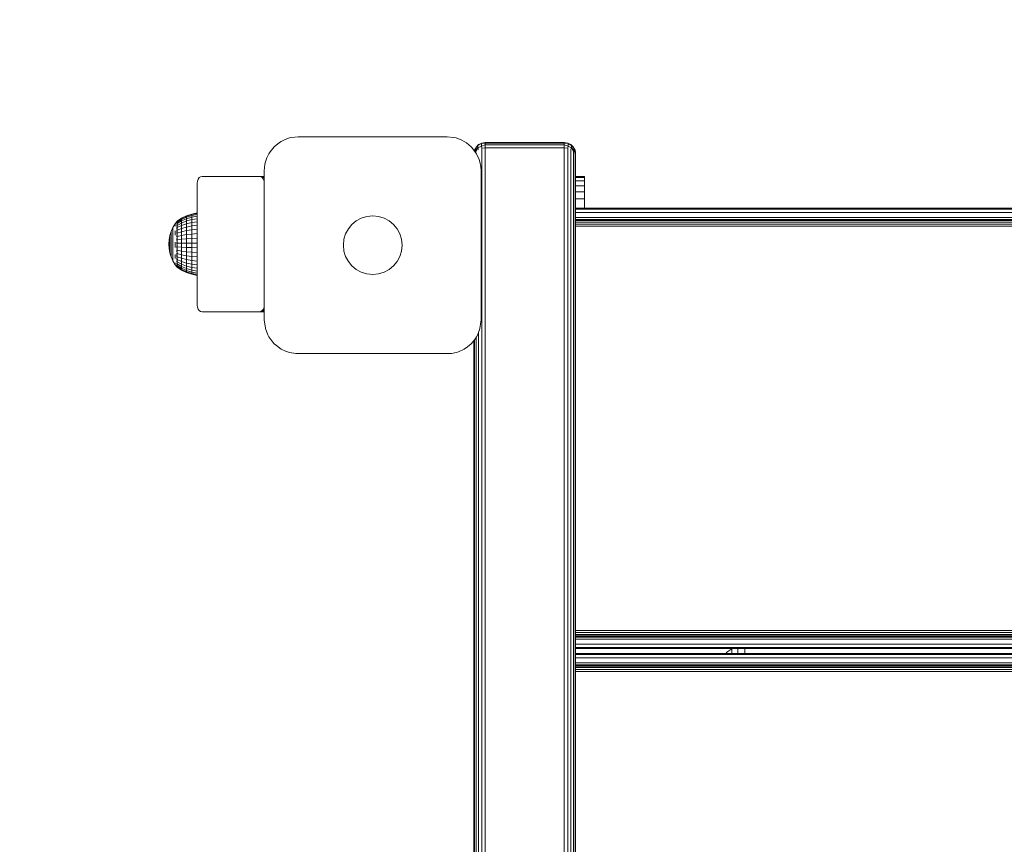
# Model space of a CAD drawing. Units: millimetres. Extents: x 3153 to 578302, y -1972 to 596964.
# Drawn here: x 4545 to 4981, y 6753 to 7118 of the extents above; entities that cross this region are included whole.
import ezdxf

# ---------------------------------------------------------------- set-up
doc = ezdxf.new("R2010")
doc.units = ezdxf.units.MM
doc.layers.get('0').update_dxf_attribs({"color": 1, "lineweight": 15})
doc.layers.get('Defpoints').update_dxf_attribs({"lineweight": 15})
doc.layers.add('Контур', color=7, linetype='Continuous', lineweight=15)
doc.layers.add('Подписи', color=7, linetype='Continuous', lineweight=15)
doc.styles.add('GOST-2.304_Type-B_italic', font='GOST Common Italic.ttf')
doc.dimstyles.new('Мой размер', dxfattribs={"dimtxt": 150, "dimasz": 150, "dimexe": 0, "dimexo": 0.625, "dimgap": 50, "dimtad": 1, "dimtxsty": 'GOST-2.304_Type-B_italic', "dimblk": 'OBLIQUE', "dimcen": 2.5, "dimclrt": 256, "dimadec": 0, "dimazin": 0, "dimtfac": 1, "dimtmove": 0, "dimatfit": 3, "dimfxl": 1, "dimlwd": -1, "dimlwe": -1, "dimarcsym": 0})

# ---------------------------------------------------------------- blocks, each defined once
blk = doc.blocks.new('_Oblique')
at = {"color": 0, "linetype": 'ByBlock', "lineweight": -2}
blk.add_line((-0.5, -0.5), (0.5, 0.5), dxfattribs=at)
blk = doc.blocks.new('*D13')
at = {"layer": 'Defpoints', "color": 0, "ltscale": 600, "transparency": 16777216}
for p in [(5105.83, 8535.07), (5173.26, 8535.07), (5105.83, 7035.07)]:
    blk.add_point(p, dxfattribs=at)
at = {"layer": 'Подписи', "color": 0, "ltscale": 600, "transparency": 16777216}
for p, q in [((5172.63, 8535.07), (5105.83, 8535.07)), ((5105.83, 7035.07), (5105.83, 8535.07)), ((5106.45, 7035.07), (5105.83, 7035.07))]:
    blk.add_line(p, q, dxfattribs=at)
at = {"layer": 'Подписи', "color": 0, "ltscale": 600, "transparency": 16777216, "xscale": 150, "yscale": 150, "zscale": 150}
for p, rotation in [((5105.83, 8535.07), 90), ((5105.83, 7035.07), 270)]:
    blk.add_blockref('_Oblique', p, dxfattribs=dict(at, rotation=rotation))
at = {"layer": 'Подписи', "ltscale": 600, "transparency": 16777216, "insert": (4980.83, 7785.07), "char_height": 150, "attachment_point": 5, "rotation": 90, "style": 'GOST-2.304_Type-B_italic'}
blk.add_mtext('1500', dxfattribs=at)

msp = doc.modelspace()

# ---------------------------------------------------------------- linework, layer by layer
at = {"layer": 'Контур'}
for p, q in [((4659.676, 7064.092), (4657.392, 7062.219)), ((4659.676, 7064.092), (4660.499, 7064.603)), ((4662.277, 7065.478), (4660.499, 7064.603)), ((4662.277, 7065.478), (4664.116, 7066.101)), ((4665.089, 7066.328), (4664.116, 7066.101)), ((4665.089, 7066.328), (4667.999, 7066.613)), ((4667.999, 7066.613), (4699.848, 7066.613)), ((4699.848, 7066.613), (4733.999, 7066.613)), ((4733.999, 7066.613), (4736.764, 7066.358)), ((4736.764, 7066.358), (4737.881, 7066.101)), ((4740.433, 7065.159), (4737.881, 7066.101)), ((4740.433, 7065.159), (4741.499, 7064.603)), ((4742.471, 7063.991), (4741.499, 7064.603)), ((4742.471, 7063.991), (4744.605, 7062.219)), ((4747.613, 7062.793), (4746.497, 7061.483)), ((4746.782, 7062.036), (4747.888, 7063.142)), ((4746.782, 7062.036), (4747.613, 7062.793)), ((4749.117, 7063.648), (4747.613, 7062.793)), ((4747.888, 7063.142), (4747.613, 7062.793)), ((4747.613, 7062.793), (4747.613, 7061.744)), ((4747.888, 7063.142), (4749.282, 7063.852)), ((4747.888, 7063.142), (4747.888, 7063.142)), ((4749.282, 7063.852), (4749.117, 7063.648)), ((4750.827, 7063.827), (4749.117, 7063.648)), ((4749.117, 7063.648), (4749.117, 7062.496)), ((4750.827, 7063.033), (4749.117, 7062.496)), ((4750.827, 7064.097), (4749.282, 7063.852)), ((4750.827, 7064.097), (4749.282, 7063.852)), ((4749.282, 7063.852), (4749.282, 7063.852)), ((4750.827, 7064.097), (4750.827, 7064.097)), ((4750.827, 7064.097), (4750.827, 7063.827)), ((4785.827, 7064.097), (4750.827, 7064.097)), ((4750.827, 7063.033), (4750.827, 7063.827)), ((4785.827, 7063.827), (4750.827, 7063.827)), ((4750.827, 7061.757), (4750.827, 7063.033)), ((4785.827, 7063.033), (4750.827, 7063.033)), ((4785.827, 7064.097), (4787.372, 7063.852)), ((4785.827, 7064.097), (4785.827, 7063.827)), ((4785.827, 7063.827), (4787.537, 7063.648)), ((4785.827, 7063.827), (4785.827, 7063.033)), ((4785.827, 7063.033), (4787.537, 7062.496)), ((4785.827, 7063.033), (4785.827, 7061.757)), ((4787.372, 7063.852), (4788.766, 7063.142)), ((4787.372, 7063.852), (4787.537, 7063.648)), ((4787.537, 7063.648), (4789.041, 7062.793)), ((4787.537, 7062.496), (4787.537, 7063.648)), ((4788.766, 7063.142), (4789.872, 7062.036)), ((4788.766, 7063.142), (4789.041, 7062.793)), ((4789.872, 7062.036), (4789.041, 7062.793)), ((4789.041, 7062.793), (4790.157, 7061.483)), ((4789.041, 7061.744), (4789.041, 7062.793)), ((4654.133, 7057.334), (4655.008, 7059.113)), ((4655.519, 7059.935), (4655.008, 7059.113)), ((4655.519, 7059.935), (4657.392, 7062.219)), ((4744.9, 7061.916), (4744.605, 7062.219)), ((4744.9, 7061.916), (4746.989, 7059.113)), ((4746.072, 7060.642), (4746.021, 7060.412)), ((4746.072, 7060.642), (4746.021, 7060.412)), ((4746.072, 7060.642), (4746.497, 7061.483)), ((4746.072, 7060.642), (4746.497, 7061.483)), ((4746.072, 7060.642), (4746.072, 7060.642)), ((4746.327, 7060.001), (4746.497, 7060.592)), ((4746.782, 7062.036), (4746.497, 7061.483)), ((4746.782, 7062.036), (4746.497, 7061.483)), ((4747.613, 7061.744), (4746.497, 7060.592)), ((4746.497, 7061.483), (4746.497, 7060.592)), ((4746.782, 7060.179), (4746.497, 7060.592)), ((4746.782, 7062.036), (4746.782, 7062.036)), ((4746.782, 7060.179), (4747.613, 7061.744)), ((4748.146, 7056.596), (4746.989, 7059.113)), ((4749.117, 7062.496), (4747.613, 7061.744)), ((4747.888, 7061.026), (4747.613, 7061.744)), ((4749.282, 7061.57), (4749.117, 7062.496)), ((4750.827, 7061.757), (4749.282, 7061.57)), ((4749.283, 6460.269), (4749.282, 7061.57)), ((4750.827, 7061.757), (4750.828, 6461.814)), ((4785.827, 7061.757), (4750.827, 7061.757)), ((4785.827, 7061.757), (4787.372, 7061.57)), ((4785.827, 7061.757), (4785.828, 6477.152)), ((4787.372, 7061.57), (4787.537, 7062.496)), ((4787.372, 7061.57), (4787.373, 6475.607)), ((4787.537, 7062.496), (4789.041, 7061.744)), ((4788.766, 7061.026), (4789.041, 7061.744)), ((4788.766, 7061.026), (4788.767, 6474.213)), ((4789.872, 7060.179), (4789.041, 7061.744)), ((4789.041, 7061.744), (4790.157, 7060.592)), ((4789.872, 7062.036), (4790.157, 7061.483)), ((4789.872, 7060.179), (4790.157, 7060.592)), ((4789.872, 7060.179), (4789.873, 6473.107)), ((4790.582, 7060.642), (4790.157, 7061.483)), ((4790.157, 7060.592), (4790.157, 7061.483)), ((4790.582, 7059.111), (4790.157, 7060.592)), ((4790.582, 7060.642), (4790.751, 7059.876)), ((4790.582, 7059.111), (4790.751, 7059.179)), ((4790.582, 7059.111), (4790.583, 6472.396)), ((4790.827, 7059.097), (4790.751, 7059.876)), ((4790.751, 7059.179), (4790.751, 7059.876)), ((4790.827, 7058.962), (4790.827, 7059.097)), ((4790.827, 7058.565), (4790.827, 7058.962)), ((4790.827, 7057.927), (4790.827, 7058.565)), ((4652.999, 7051.613), (4653.284, 7054.522)), ((4653.284, 7054.522), (4653.51, 7055.495)), ((4654.133, 7057.334), (4653.51, 7055.495)), ((4748.146, 7056.596), (4748.488, 7055.495)), ((4748.876, 7053.531), (4748.488, 7055.495)), ((4790.828, 6472.152), (4790.827, 7057.927)), ((4652.999, 7025.244), (4652.999, 7051.613)), ((4748.876, 7053.531), (4748.999, 7051.613)), ((4748.999, 7051.613), (4748.999, 7011.981)), ((4623.3, 7046.097), (4623.404, 7047.024)), ((4623.3, 7046.097), (4623.3, 6992.097)), ((4623.404, 7047.024), (4623.705, 7047.86)), ((4623.705, 7047.86), (4624.175, 7048.524)), ((4624.175, 7048.524), (4624.766, 7048.95)), ((4625.421, 7049.097), (4624.766, 7048.95)), ((4650.877, 7049.097), (4625.421, 7049.097)), ((4652.999, 7049.097), (4650.877, 7049.097)), ((4650.877, 7049.097), (4651.533, 7048.95)), ((4651.533, 7048.95), (4652.999, 7048.95)), ((4651.533, 7048.95), (4652.124, 7048.524)), ((4652.124, 7048.524), (4652.999, 7048.524)), ((4652.124, 7048.524), (4652.594, 7047.86)), ((4652.594, 7047.86), (4652.999, 7047.86)), ((4652.594, 7047.86), (4652.895, 7047.024)), ((4652.895, 7047.024), (4652.999, 7047.024)), ((4652.999, 7046.097), (4652.895, 7047.024)), ((4652.999, 7046.097), (4652.999, 6992.097)), ((4790.827, 7049.097), (4794.826, 7049.097)), ((4790.827, 7048.608), (4794.826, 7048.608)), ((4790.827, 7047.187), (4794.826, 7047.187)), ((4794.826, 7048.608), (4794.826, 7049.097)), ((4794.826, 7047.187), (4794.826, 7048.608)), ((4794.826, 7044.975), (4794.826, 7047.187)), ((4790.827, 7044.975), (4794.826, 7044.975)), ((4790.827, 7042.187), (4794.826, 7042.187)), ((4794.826, 7042.187), (4794.826, 7044.975)), ((4794.826, 7039.097), (4794.826, 7042.187)), ((4790.827, 7039.097), (4794.826, 7039.097)), ((4794.826, 7035.068), (4794.826, 7039.097)), ((4618.612, 7031.629), (4620.958, 7032.422)), ((4618.612, 7031.482), (4620.958, 7032.266)), ((4620.958, 7032.422), (4623.3, 7032.887)), ((4620.958, 7032.266), (4623.3, 7032.725)), ((4620.958, 7032.422), (4620.958, 7032.266)), ((4620.958, 7032.266), (4620.958, 7031.8)), ((4790.827, 7035.068), (5420.827, 7035.068)), ((4790.827, 7034.579), (5420.827, 7034.579)), ((4790.827, 7033.158), (5420.827, 7033.158)), ((4613.519, 7028.154), (4612.519, 7026.5)), ((4614.359, 7029.235), (4613.519, 7028.154)), ((4614.197, 7029.024), (4614.219, 7029.049)), ((4614.197, 7029.024), (4614.251, 7029.034)), ((4614.197, 7029.024), (4614.197, 7028.889)), ((4614.197, 7028.704), (4614.222, 7028.772)), ((4614.197, 7028.755), (4614.197, 7028.704)), ((4614.197, 7028.704), (4614.197, 7028.466)), ((4614.197, 7028.704), (4614.27, 7028.699)), ((4614.197, 7028.213), (4614.197, 7028.074)), ((4614.197, 7028.074), (4614.224, 7028.207)), ((4614.197, 7028.074), (4614.273, 7028.099)), ((4614.197, 7028.074), (4614.197, 7027.816)), ((4614.359, 7029.235), (4614.522, 7029.235)), ((4614.359, 7028.996), (4614.359, 7029.235)), ((4614.359, 7028.996), (4614.522, 7028.996)), ((4614.359, 7028.525), (4614.359, 7028.996)), ((4614.359, 7028.525), (4614.522, 7028.525)), ((4614.359, 7027.832), (4614.359, 7028.525)), ((4614.432, 7029.235), (4616.389, 7030.537)), ((4614.432, 7029.116), (4616.389, 7030.402)), ((4614.432, 7028.761), (4616.389, 7030.002)), ((4614.432, 7028.179), (4616.389, 7029.346)), ((4614.432, 7027.383), (4616.389, 7028.448)), ((4616.389, 7030.537), (4618.612, 7031.629)), ((4616.389, 7030.402), (4618.612, 7031.482)), ((4616.389, 7030.002), (4618.612, 7031.043)), ((4616.389, 7030.537), (4616.389, 7030.402)), ((4616.389, 7030.402), (4616.389, 7030.002)), ((4616.389, 7029.346), (4618.612, 7030.324)), ((4616.389, 7030.002), (4616.389, 7029.346)), ((4616.389, 7029.346), (4616.389, 7028.448)), ((4618.612, 7029.341), (4616.389, 7028.448)), ((4616.389, 7027.331), (4616.389, 7028.448)), ((4616.389, 7027.331), (4618.612, 7028.117)), ((4618.612, 7031.043), (4620.958, 7031.8)), ((4618.612, 7031.629), (4618.612, 7031.482)), ((4618.612, 7031.482), (4618.612, 7031.043)), ((4618.612, 7031.043), (4618.612, 7030.324)), ((4618.612, 7030.324), (4620.958, 7031.035)), ((4618.612, 7030.324), (4618.612, 7029.341)), ((4620.958, 7029.99), (4618.612, 7029.341)), ((4618.612, 7028.117), (4618.612, 7029.341)), ((4618.612, 7028.117), (4620.958, 7028.689)), ((4618.612, 7028.117), (4618.612, 7026.681)), ((4620.958, 7031.8), (4623.3, 7032.242)), ((4620.958, 7031.8), (4620.958, 7031.035)), ((4620.958, 7031.035), (4623.3, 7031.451)), ((4620.958, 7031.035), (4620.958, 7029.99)), ((4623.3, 7030.37), (4620.958, 7029.99)), ((4620.958, 7028.689), (4620.958, 7029.99)), ((4620.958, 7028.689), (4623.3, 7029.024)), ((4620.958, 7028.689), (4620.958, 7027.162)), ((4790.827, 7030.946), (5420.827, 7030.946)), ((5420.827, 7030.068), (4790.827, 7030.068)), ((5420.827, 7029.921), (4790.827, 7029.921)), ((5420.827, 7029.495), (4790.827, 7029.495)), ((5420.827, 7028.831), (4790.827, 7028.831)), ((5420.827, 7027.995), (4790.827, 7027.995)), ((4611.726, 7024.738), (4611.152, 7022.894)), ((4612.519, 7026.5), (4611.726, 7024.738)), ((4611.726, 7024.738), (4611.726, 7024.695)), ((4611.726, 7024.695), (4611.726, 7024.567)), ((4611.726, 7024.355), (4611.726, 7024.567)), ((4611.726, 7024.063), (4611.726, 7024.355)), ((4611.726, 7023.696), (4611.726, 7024.063)), ((4611.726, 7023.258), (4611.726, 7023.696)), ((4612.519, 7026.5), (4612.519, 7026.444)), ((4612.519, 7026.444), (4612.519, 7026.276)), ((4612.519, 7025.998), (4612.519, 7026.276)), ((4612.519, 7025.616), (4612.519, 7025.998)), ((4612.519, 7025.134), (4612.519, 7025.616)), ((4612.519, 7024.56), (4612.519, 7025.134)), ((4612.519, 7024.56), (4612.519, 7023.902)), ((4612.519, 7023.172), (4612.519, 7023.902)), ((4613.519, 7027.879), (4613.519, 7027.54)), ((4613.519, 7027.072), (4613.519, 7027.54)), ((4613.519, 7024.978), (4613.519, 7024.085)), ((4613.519, 7023.116), (4613.519, 7024.085)), ((4614.197, 7027.418), (4614.197, 7027.155)), ((4614.197, 7027.155), (4614.272, 7027.254)), ((4614.197, 7027.155), (4614.197, 7026.916)), ((4614.197, 7027.155), (4614.223, 7026.987)), ((4614.197, 7026.403), (4614.197, 7025.975)), ((4614.197, 7025.975), (4614.266, 7026.17)), ((4614.197, 7025.975), (4614.197, 7025.769)), ((4614.197, 7025.975), (4614.22, 7025.835)), ((4614.197, 7025.258), (4614.197, 7024.574)), ((4614.197, 7024.574), (4614.25, 7024.828)), ((4614.197, 7024.574), (4614.197, 7023.761)), ((4614.197, 7024.574), (4614.222, 7024.439)), ((4614.359, 7027.832), (4614.522, 7027.832)), ((4614.359, 7026.934), (4614.359, 7027.832)), ((4614.359, 7026.934), (4614.522, 7026.934)), ((4614.359, 7025.851), (4614.359, 7026.934)), ((4614.359, 7025.851), (4614.522, 7025.851)), ((4614.359, 7024.609), (4614.359, 7025.851)), ((4614.359, 7024.609), (4614.522, 7024.609)), ((4614.359, 7023.237), (4614.359, 7024.609)), ((4614.432, 7026.392), (4616.389, 7027.331)), ((4614.432, 7025.23), (4616.389, 7026.019)), ((4614.432, 7023.923), (4616.389, 7024.545)), ((4616.389, 7027.331), (4616.389, 7026.019)), ((4616.389, 7026.019), (4618.612, 7026.681)), ((4616.389, 7026.019), (4616.389, 7024.545)), ((4616.389, 7024.545), (4618.612, 7025.067)), ((4616.389, 7024.545), (4616.389, 7022.942)), ((4618.612, 7026.681), (4620.958, 7027.162)), ((4618.612, 7026.681), (4618.612, 7025.067)), ((4618.612, 7025.067), (4620.958, 7025.446)), ((4618.612, 7025.067), (4618.612, 7023.312)), ((4618.612, 7023.312), (4620.958, 7023.58)), ((4620.958, 7027.162), (4623.3, 7027.444)), ((4620.958, 7027.162), (4620.958, 7025.446)), ((4620.958, 7025.446), (4623.3, 7025.668)), ((4620.958, 7025.446), (4620.958, 7023.58)), ((4620.958, 7023.58), (4623.3, 7023.737)), ((4620.958, 7023.58), (4620.958, 7021.608)), ((4652.999, 6985.613), (4652.999, 7025.244)), ((4790.827, 7027.068), (5420.827, 7027.068)), ((4610.687, 7019.065), (4610.803, 7020.993)), ((4611.152, 7022.894), (4610.803, 7020.993)), ((4610.803, 7020.993), (4610.803, 7020.979)), ((4610.803, 7020.979), (4610.803, 7020.935)), ((4610.803, 7020.863), (4610.803, 7020.935)), ((4610.803, 7020.764), (4610.803, 7020.863)), ((4610.803, 7020.639), (4610.803, 7020.764)), ((4610.803, 7020.49), (4610.803, 7020.639)), ((4610.803, 7020.49), (4610.803, 7020.319)), ((4610.803, 7020.13), (4610.803, 7020.319)), ((4610.803, 7019.924), (4610.803, 7020.13)), ((4610.803, 7019.706), (4610.803, 7019.924)), ((4610.803, 7019.477), (4610.803, 7019.706)), ((4610.803, 7019.477), (4610.803, 7019.243)), ((4610.803, 7019.005), (4610.803, 7019.243)), ((4611.152, 7022.894), (4611.152, 7022.865)), ((4611.152, 7022.865), (4611.152, 7022.778)), ((4611.152, 7022.635), (4611.152, 7022.778)), ((4611.152, 7022.438), (4611.152, 7022.635)), ((4611.152, 7022.19), (4611.152, 7022.438)), ((4611.152, 7021.894), (4611.152, 7022.19)), ((4611.152, 7021.894), (4611.152, 7021.556)), ((4611.152, 7021.18), (4611.152, 7021.556)), ((4611.152, 7020.771), (4611.152, 7021.18)), ((4611.152, 7020.337), (4611.152, 7020.771)), ((4611.152, 7019.884), (4611.152, 7020.337)), ((4611.152, 7019.884), (4611.152, 7019.418)), ((4611.152, 7018.947), (4611.152, 7019.418)), ((4611.726, 7023.258), (4611.726, 7022.756)), ((4611.726, 7022.199), (4611.726, 7022.756)), ((4611.726, 7021.594), (4611.726, 7022.199)), ((4611.726, 7020.95), (4611.726, 7021.594)), ((4611.726, 7020.279), (4611.726, 7020.95)), ((4611.726, 7020.279), (4611.726, 7019.588)), ((4611.726, 7018.89), (4611.726, 7019.588)), ((4612.519, 7022.379), (4612.519, 7023.172)), ((4612.519, 7021.536), (4612.519, 7022.379)), ((4612.519, 7020.655), (4612.519, 7021.536)), ((4612.519, 7020.655), (4612.519, 7019.751)), ((4612.519, 7018.836), (4612.519, 7019.751)), ((4613.519, 7019.903), (4613.519, 7018.785)), ((4614.197, 7023.187), (4614.197, 7022.995)), ((4614.197, 7022.995), (4614.218, 7023.144)), ((4614.197, 7022.995), (4614.197, 7022.316)), ((4614.197, 7022.995), (4614.254, 7022.767)), ((4614.197, 7021.558), (4614.197, 7021.29)), ((4614.197, 7021.29), (4614.221, 7021.517)), ((4614.197, 7021.29), (4614.197, 7020.69)), ((4614.197, 7021.29), (4614.269, 7021.122)), ((4614.197, 7019.943), (4614.197, 7019.513)), ((4614.197, 7019.513), (4614.226, 7019.842)), ((4614.197, 7019.513), (4614.197, 7019.013)), ((4614.197, 7019.513), (4614.275, 7019.476)), ((4614.359, 7023.237), (4614.522, 7023.237)), ((4614.359, 7021.768), (4614.359, 7023.237)), ((4614.359, 7021.768), (4614.522, 7021.768)), ((4614.359, 7020.235), (4614.359, 7021.768)), ((4614.359, 7020.235), (4614.522, 7020.235)), ((4614.359, 7018.674), (4614.359, 7020.235)), ((4614.432, 7022.502), (4616.389, 7022.942)), ((4614.432, 7021.001), (4616.389, 7021.249)), ((4614.432, 7019.454), (4616.389, 7019.504)), ((4616.389, 7022.942), (4618.612, 7023.312)), ((4616.389, 7022.942), (4616.389, 7021.249)), ((4616.389, 7021.249), (4618.612, 7021.457)), ((4616.389, 7021.249), (4616.389, 7019.504)), ((4616.389, 7019.504), (4618.612, 7019.546)), ((4616.389, 7019.504), (4616.389, 7017.749)), ((4618.612, 7023.312), (4618.612, 7021.457)), ((4618.612, 7021.457), (4620.958, 7021.608)), ((4618.612, 7021.457), (4618.612, 7019.546)), ((4618.612, 7019.546), (4620.958, 7019.576)), ((4618.612, 7019.546), (4618.612, 7017.624)), ((4620.958, 7021.608), (4623.3, 7021.696)), ((4620.958, 7021.608), (4620.958, 7019.576)), ((4620.958, 7019.576), (4623.3, 7019.594)), ((4620.958, 7019.576), (4620.958, 7017.533)), ((4610.687, 7019.065), (4610.803, 7017.14)), ((4610.803, 7018.769), (4610.803, 7019.005)), ((4610.803, 7018.537), (4610.803, 7018.769)), ((4610.803, 7018.313), (4610.803, 7018.537)), ((4610.803, 7018.313), (4610.803, 7018.1)), ((4610.803, 7017.902), (4610.803, 7018.1)), ((4610.803, 7017.722), (4610.803, 7017.902)), ((4610.803, 7017.562), (4610.803, 7017.722)), ((4610.803, 7017.425), (4610.803, 7017.562)), ((4610.803, 7017.425), (4610.803, 7017.313)), ((4610.803, 7017.227), (4610.803, 7017.313)), ((4610.803, 7017.169), (4610.803, 7017.227)), ((4610.803, 7017.14), (4610.803, 7017.169)), ((4611.152, 7015.243), (4610.803, 7017.14)), ((4611.152, 7018.477), (4611.152, 7018.947)), ((4611.152, 7018.017), (4611.152, 7018.477)), ((4611.152, 7017.572), (4611.152, 7018.017)), ((4611.152, 7017.572), (4611.152, 7017.15)), ((4611.152, 7016.757), (4611.152, 7017.15)), ((4611.152, 7016.399), (4611.152, 7016.757)), ((4611.152, 7016.082), (4611.152, 7016.399)), ((4611.152, 7015.809), (4611.152, 7016.082)), ((4611.152, 7015.809), (4611.152, 7015.586)), ((4611.152, 7015.416), (4611.152, 7015.586)), ((4611.152, 7015.301), (4611.152, 7015.416)), ((4611.152, 7015.243), (4611.152, 7015.301)), ((4611.726, 7013.402), (4611.152, 7015.243)), ((4611.726, 7018.194), (4611.726, 7018.89)), ((4611.726, 7017.512), (4611.726, 7018.194)), ((4611.726, 7016.853), (4611.726, 7017.512)), ((4611.726, 7016.853), (4611.726, 7016.228)), ((4611.726, 7015.646), (4611.726, 7016.228)), ((4611.726, 7015.115), (4611.726, 7015.646)), ((4611.726, 7014.644), (4611.726, 7015.115)), ((4612.519, 7017.924), (4612.519, 7018.836)), ((4612.519, 7017.03), (4612.519, 7017.924)), ((4612.519, 7016.166), (4612.519, 7017.03)), ((4612.519, 7016.166), (4612.519, 7015.347)), ((4612.519, 7014.584), (4612.519, 7015.347)), ((4613.519, 7017.671), (4613.519, 7018.785)), ((4614.197, 7018.275), (4614.197, 7017.722)), ((4614.197, 7017.722), (4614.273, 7017.83)), ((4614.197, 7017.722), (4614.197, 7017.377)), ((4614.197, 7017.722), (4614.224, 7017.443)), ((4614.197, 7016.616), (4614.197, 7015.975)), ((4614.197, 7015.975), (4614.263, 7016.186)), ((4614.197, 7015.975), (4614.197, 7015.754)), ((4614.197, 7015.975), (4614.218, 7015.803)), ((4614.197, 7015.04), (4614.197, 7014.326)), ((4614.359, 7018.674), (4614.522, 7018.674)), ((4614.359, 7017.123), (4614.359, 7018.674)), ((4614.359, 7017.123), (4614.522, 7017.123)), ((4614.359, 7015.617), (4614.359, 7017.123)), ((4614.359, 7015.617), (4614.522, 7015.617)), ((4614.359, 7014.192), (4614.359, 7015.617)), ((4614.432, 7017.898), (4616.389, 7017.749)), ((4614.432, 7016.37), (4616.389, 7016.025)), ((4614.432, 7014.904), (4616.389, 7014.372)), ((4618.612, 7017.624), (4616.389, 7017.749)), ((4616.389, 7016.025), (4616.389, 7017.749)), ((4616.389, 7016.025), (4616.389, 7014.372)), ((4616.389, 7016.025), (4618.612, 7015.735)), ((4618.612, 7015.735), (4618.612, 7017.624)), ((4620.958, 7017.533), (4618.612, 7017.624)), ((4618.612, 7015.735), (4620.958, 7015.525)), ((4618.612, 7015.735), (4618.612, 7013.925)), ((4620.958, 7015.525), (4620.958, 7017.533)), ((4623.3, 7017.48), (4620.958, 7017.533)), ((4620.958, 7015.525), (4620.958, 7013.601)), ((4620.958, 7015.525), (4623.3, 7015.402)), ((4611.726, 7014.241), (4611.726, 7014.644)), ((4611.726, 7014.241), (4611.726, 7013.91)), ((4611.726, 7013.658), (4611.726, 7013.91)), ((4611.726, 7013.488), (4611.726, 7013.658)), ((4611.726, 7013.402), (4611.726, 7013.488)), ((4612.519, 7011.643), (4611.726, 7013.402)), ((4612.519, 7013.889), (4612.519, 7014.584)), ((4612.519, 7013.272), (4612.519, 7013.889)), ((4612.519, 7012.743), (4612.519, 7013.272)), ((4612.519, 7012.743), (4612.519, 7012.31)), ((4612.519, 7011.979), (4612.519, 7012.31)), ((4612.519, 7011.756), (4612.519, 7011.979)), ((4612.519, 7011.643), (4612.519, 7011.756)), ((4612.519, 7011.643), (4613.519, 7009.993)), ((4613.519, 7014.52), (4613.519, 7013.587)), ((4613.519, 7012.738), (4613.519, 7013.587)), ((4613.519, 7010.808), (4613.519, 7010.403)), ((4614.197, 7014.326), (4614.24, 7014.527)), ((4614.197, 7014.326), (4614.197, 7013.482)), ((4614.197, 7014.326), (4614.228, 7014.142)), ((4614.197, 7013.002), (4614.197, 7012.83)), ((4614.197, 7012.83), (4614.218, 7012.953)), ((4614.197, 7012.83), (4614.197, 7012.295)), ((4614.197, 7012.83), (4614.26, 7012.594)), ((4614.197, 7011.751), (4614.197, 7011.534)), ((4614.197, 7011.534), (4614.222, 7011.692)), ((4614.197, 7011.534), (4614.197, 7011.195)), ((4614.197, 7011.534), (4614.27, 7011.387)), ((4614.197, 7010.733), (4614.197, 7010.48)), ((4614.197, 7010.48), (4614.224, 7010.649)), ((4614.197, 7010.48), (4614.197, 7010.284)), ((4614.197, 7010.48), (4614.273, 7010.423)), ((4614.359, 7014.192), (4614.522, 7014.192)), ((4614.359, 7012.881), (4614.359, 7014.192)), ((4614.359, 7012.881), (4614.522, 7012.881)), ((4614.359, 7011.715), (4614.359, 7012.881)), ((4614.359, 7011.715), (4614.522, 7011.715)), ((4614.359, 7010.722), (4614.359, 7011.715)), ((4614.359, 7010.722), (4614.522, 7010.722)), ((4614.359, 7009.924), (4614.359, 7010.722)), ((4614.432, 7013.537), (4616.389, 7012.829)), ((4614.432, 7012.298), (4616.389, 7011.432)), ((4614.432, 7011.219), (4616.389, 7010.214)), ((4616.389, 7014.372), (4616.389, 7012.829)), ((4616.389, 7014.372), (4618.612, 7013.925)), ((4616.389, 7012.829), (4616.389, 7011.432)), ((4616.389, 7012.829), (4618.612, 7012.235)), ((4616.389, 7011.432), (4616.389, 7010.214)), ((4616.389, 7011.432), (4618.612, 7010.705)), ((4618.612, 7013.925), (4618.612, 7012.235)), ((4618.612, 7013.925), (4620.958, 7013.601)), ((4618.612, 7012.235), (4618.612, 7010.705)), ((4618.612, 7012.235), (4620.958, 7011.804)), ((4618.612, 7010.705), (4618.612, 7009.372)), ((4618.612, 7010.705), (4620.958, 7010.178)), ((4620.958, 7013.601), (4623.3, 7013.411)), ((4620.958, 7013.601), (4620.958, 7011.804)), ((4620.958, 7011.804), (4620.958, 7010.178)), ((4620.958, 7011.804), (4623.3, 7011.552)), ((4748.999, 7011.981), (4748.999, 6985.613)), ((4613.519, 7010.13), (4613.519, 7010.403)), ((4613.519, 7009.993), (4613.519, 7009.993)), ((4614.197, 7009.083), (4613.519, 7009.993)), ((4614.197, 7009.083), (4613.519, 7009.993)), ((4614.197, 7009.956), (4614.197, 7009.702)), ((4614.197, 7009.702), (4614.197, 7009.611)), ((4614.197, 7009.702), (4614.273, 7009.699)), ((4614.197, 7009.702), (4614.224, 7009.604)), ((4614.197, 7009.417), (4614.197, 7009.225)), ((4614.197, 7009.225), (4614.263, 7009.228)), ((4614.197, 7009.207), (4614.197, 7009.225)), ((4614.197, 7009.225), (4614.218, 7009.188)), ((4614.197, 7009.065), (4614.197, 7009.134)), ((4614.197, 7009.065), (4614.197, 7009.083)), ((4614.197, 7009.065), (4614.231, 7009.046)), ((4614.197, 7009.065), (4614.22, 7009.052)), ((4614.359, 7008.865), (4614.22, 7009.052)), ((4614.359, 7008.865), (4614.22, 7009.052)), ((4614.359, 7009.924), (4614.522, 7009.924)), ((4614.359, 7009.34), (4614.359, 7009.924)), ((4614.359, 7009.34), (4614.522, 7009.34)), ((4614.359, 7008.984), (4614.359, 7009.34)), ((4614.359, 7008.984), (4614.522, 7008.984)), ((4614.359, 7008.865), (4614.359, 7008.984)), ((4614.359, 7008.865), (4614.522, 7008.865)), ((4614.432, 7010.323), (4616.389, 7009.204)), ((4614.432, 7009.632), (4616.389, 7008.424)), ((4614.432, 7009.162), (4616.389, 7007.894)), ((4616.389, 7007.626), (4614.432, 7008.924)), ((4614.522, 7008.865), (4616.389, 7007.626)), ((4616.389, 7010.214), (4618.612, 7009.372)), ((4616.389, 7010.214), (4616.389, 7009.204)), ((4616.389, 7009.204), (4618.612, 7008.265)), ((4616.389, 7009.204), (4616.389, 7008.424)), ((4618.612, 7007.411), (4616.389, 7008.424)), ((4616.389, 7007.894), (4616.389, 7008.424)), ((4616.389, 7007.894), (4618.612, 7006.831)), ((4616.389, 7007.626), (4616.389, 7007.894)), ((4618.612, 7006.537), (4616.389, 7007.626)), ((4618.612, 7006.537), (4616.389, 7007.626)), ((4618.612, 7009.372), (4620.958, 7008.759)), ((4618.612, 7009.372), (4618.612, 7008.265)), ((4618.612, 7008.265), (4620.958, 7007.583)), ((4618.612, 7008.265), (4618.612, 7007.411)), ((4620.958, 7006.675), (4618.612, 7007.411)), ((4618.612, 7006.831), (4618.612, 7007.411)), ((4618.612, 7006.831), (4620.958, 7006.058)), ((4618.612, 7006.537), (4618.612, 7006.831)), ((4618.612, 7006.537), (4620.958, 7005.746)), ((4620.958, 7005.746), (4618.612, 7006.537)), ((4620.958, 7005.746), (4618.612, 7006.537)), ((4618.612, 7006.537), (4618.612, 7006.537)), ((4620.958, 7010.178), (4620.958, 7008.759)), ((4620.958, 7010.178), (4623.3, 7009.869)), ((4620.958, 7008.759), (4623.3, 7008.401)), ((4620.958, 7008.759), (4620.958, 7007.583)), ((4620.958, 7007.583), (4623.3, 7007.184)), ((4620.958, 7007.583), (4620.958, 7006.675)), ((4623.3, 7006.245), (4620.958, 7006.675)), ((4620.958, 7006.058), (4620.958, 7006.675)), ((4620.958, 7006.058), (4623.3, 7005.606)), ((4620.958, 7005.746), (4620.958, 7006.058)), ((4623.3, 7005.283), (4620.958, 7005.746)), ((4620.958, 7005.746), (4620.958, 7005.746)), ((4623.3, 6992.097), (4623.404, 6991.17)), ((4623.705, 6990.334), (4623.404, 6991.17)), ((4624.175, 6989.67), (4623.705, 6990.334)), ((4624.766, 6989.244), (4624.175, 6989.67)), ((4625.421, 6989.097), (4624.766, 6989.244)), ((4650.877, 6989.097), (4625.421, 6989.097)), ((4650.877, 6989.097), (4651.533, 6989.244)), ((4650.877, 6989.097), (4652.999, 6989.097)), ((4652.124, 6989.67), (4651.533, 6989.244)), ((4651.533, 6989.244), (4652.999, 6989.244)), ((4652.594, 6990.334), (4652.124, 6989.67)), ((4652.124, 6989.67), (4652.999, 6989.67)), ((4652.895, 6991.17), (4652.594, 6990.334)), ((4652.594, 6990.334), (4652.999, 6990.334)), ((4652.999, 6992.097), (4652.895, 6991.17)), ((4652.895, 6991.17), (4652.999, 6991.17)), ((4653.485, 6981.826), (4652.999, 6985.613)), ((4748.999, 6985.613), (4748.488, 6981.73)), ((4653.485, 6981.826), (4653.51, 6981.73)), ((4654.565, 6978.931), (4653.51, 6981.73)), ((4747.475, 6979.02), (4748.488, 6981.73)), ((4747.889, 6458.875), (4747.888, 6980.126)), ((4654.565, 6978.931), (4655.008, 6978.113)), ((4656.703, 6975.749), (4655.008, 6978.113)), ((4656.703, 6975.749), (4657.392, 6975.006)), ((4746.162, 6976.835), (4744.605, 6975.006)), ((4745.828, 6456.814), (4745.827, 6976.442)), ((4745.827, 6976.442), (4745.828, 6456.814)), ((4745.828, 6456.814), (4745.827, 6976.442)), ((4745.828, 6456.814), (4745.827, 6976.442)), ((4745.828, 6456.814), (4745.827, 6976.442)), ((4745.828, 6456.814), (4745.827, 6976.442)), ((4745.828, 6456.814), (4745.827, 6976.442)), ((4745.828, 6456.814), (4745.827, 6976.442)), ((4745.827, 6976.442), (4745.828, 6456.814)), ((4746.073, 6457.059), (4746.072, 6976.73)), ((4746.162, 6976.835), (4746.989, 6978.113)), ((4746.783, 6457.769), (4746.782, 6977.793)), ((4747.475, 6979.02), (4746.989, 6978.113)), ((4658.329, 6974.148), (4657.392, 6975.006)), ((4658.329, 6974.148), (4660.499, 6972.622)), ((4662.395, 6971.698), (4660.499, 6972.622)), ((4662.395, 6971.698), (4664.116, 6971.124)), ((4739.007, 6971.472), (4737.881, 6971.124)), ((4739.007, 6971.472), (4741.499, 6972.622)), ((4743.036, 6973.643), (4741.499, 6972.622)), ((4743.036, 6973.643), (4744.605, 6975.006)), ((4666.953, 6970.649), (4664.116, 6971.124)), ((4667.999, 6970.613), (4666.953, 6970.649)), ((4702.207, 6970.613), (4667.999, 6970.613)), ((4702.207, 6970.613), (4733.999, 6970.613)), ((4733.999, 6970.613), (4735.913, 6970.737)), ((4735.913, 6970.737), (4737.881, 6971.124)), ((4745.826, 6886.144), (4745.827, 6886.149)), ((4745.826, 6886.144), (4745.827, 6456.813)), ((4745.826, 6886.144), (4745.826, 6883.846)), ((4745.826, 6883.846), (4745.827, 6456.813)), ((5420.827, 6848.068), (4790.827, 6848.068)), ((5420.827, 6847.141), (4790.827, 6847.141)), ((5420.827, 6846.305), (4790.827, 6846.305)), ((5420.827, 6845.641), (4790.827, 6845.641)), ((5420.827, 6845.215), (4790.827, 6845.215)), ((5420.827, 6845.068), (4790.827, 6845.068)), ((5420.827, 6845.068), (4790.827, 6845.068)), ((4790.827, 6844.19), (5420.827, 6844.19)), ((4790.827, 6841.978), (5420.827, 6841.978)), ((4790.827, 6840.557), (5420.827, 6840.557)), ((4790.827, 6840.068), (5420.827, 6840.068)), ((4790.827, 6837.88), (5420.827, 6837.88)), ((4790.827, 6837.39), (5420.827, 6837.39)), ((4857.736, 6838.437), (4857.294, 6837.88)), ((4859.948, 6839.859), (4857.736, 6838.437)), ((4857.736, 6837.88), (4857.736, 6838.437)), ((4860.586, 6840.068), (4859.948, 6839.859)), ((4859.948, 6837.88), (4859.948, 6839.859)), ((4862.736, 6837.88), (4862.736, 6840.068)), ((4865.826, 6837.88), (4865.826, 6840.068)), ((4790.827, 6835.97), (5420.827, 6835.97)), ((4790.827, 6833.757), (5420.827, 6833.757)), ((5420.827, 6832.879), (4790.827, 6832.88)), ((5420.827, 6832.733), (4790.827, 6832.733)), ((5420.827, 6832.306), (4790.827, 6832.307)), ((5420.827, 6831.643), (4790.827, 6831.643)), ((5420.827, 6830.806), (4790.827, 6830.807)), ((4790.827, 6829.88), (5420.827, 6829.879))]:
    msp.add_line(p, q, dxfattribs=at)
at = {"layer": 'Контур', "ltscale": 600}
msp.add_circle((4700.999, 7018.613), 13, dxfattribs=at)
at = {"layer": 'Подписи'}
msp.add_arc((4653.393, 7035.068), 1500, 90, 179.999994, dxfattribs=at)

# ---------------------------------------------------------------- dimensions: what is measured, and where the dimension line sits
at = {"layer": 'Подписи', "ltscale": 600}
dim = msp.add_linear_dim(base=(5105.827, 8535.068), p1=(5105.827, 7035.068), p2=(5173.259, 8535.068), angle=270, dimstyle='Мой размер', dxfattribs=at)
dim.commit()
dim.dimension.update_dxf_attribs({"geometry": '*D13', "text_midpoint": (4980.827, 7785.068)})

doc.saveas('drawing.dxf')
